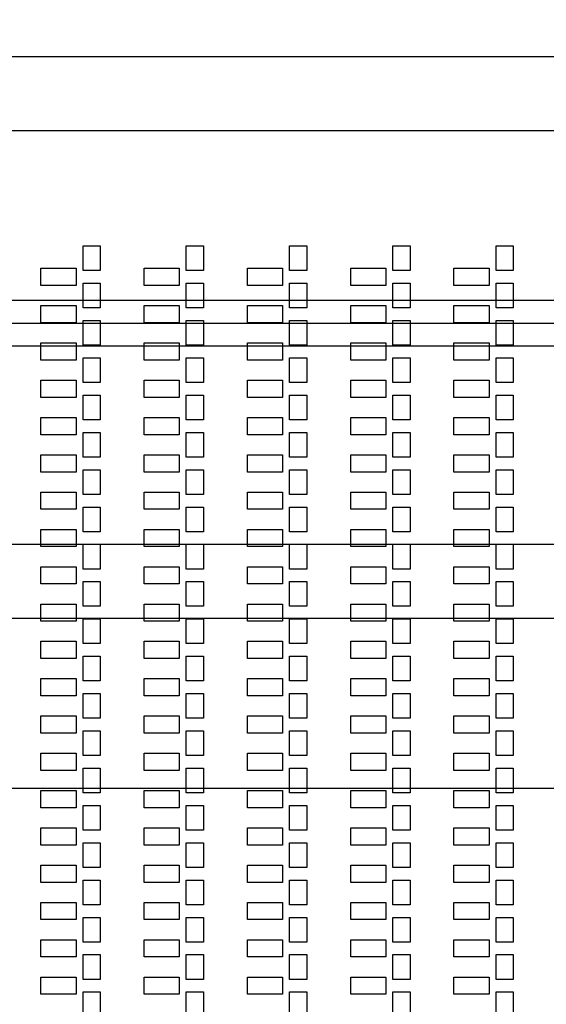
# Model space of a CAD drawing. Units: inches. Extents: x 248 to 257848, y -133774 to 133826.
# Drawn here: x 73420 to 78011, y 91192 to 99771 of the extents above; entities that cross this region are included whole.
import ezdxf

# ---------------------------------------------------------------- set-up
doc = ezdxf.new("R2010")
doc.units = ezdxf.units.IN
doc.header["$MEASUREMENT"] = 0
doc.layers.add('1 - Negative', color=150, linetype='Continuous')
doc.layers.add('Aligner View', color=102, linetype='Continuous')

msp = doc.modelspace()

# ---------------------------------------------------------------- linework, layer by layer
for p, q in [((32101.2, 99450.5), (102193.8, 99450.5)), ((31436.6, 98805.5), (102858.4, 98805.5)), ((29998.9, 97325.5), (104296.2, 97325.5)), ((28841.5, 97126.8), (105453.6, 97126.8)), ((28124.9, 95200.5), (106170.2, 95200.5)), ((27596.2, 94555.5), (106698.9, 94555.5)), ((26447.6, 93075.5), (107847.4, 93075.5))]:
    msp.add_line(p, q)
msp.add_circle((67147.5, 66925.6), 50800)
at = {"layer": '1 - Negative'}
for points in [[(73972.5, 97799.7), (74122.5, 97799.7), (74122.5, 97584.7), (73972.5, 97584.7)], [(74872.5, 97799.7), (75022.5, 97799.7), (75022.5, 97584.7), (74872.5, 97584.7)], [(75772.5, 97799.7), (75922.5, 97799.7), (75922.5, 97584.7), (75772.5, 97584.7)], [(76672.5, 97799.7), (76822.5, 97799.7), (76822.5, 97584.7), (76672.5, 97584.7)], [(77572.5, 97799.7), (77722.5, 97799.7), (77722.5, 97584.7), (77572.5, 97584.7)], [(73605.8, 97604.7), (73911.3, 97604.7), (73911.3, 97454.7), (73605.8, 97454.7)], [(73605.8, 97604.7), (73911.3, 97604.7), (73911.3, 97454.7), (73605.8, 97454.7)], [(74505.8, 97604.7), (74811.3, 97604.7), (74811.3, 97454.7), (74505.8, 97454.7)], [(74505.8, 97604.7), (74811.3, 97604.7), (74811.3, 97454.7), (74505.8, 97454.7)], [(75405.8, 97604.7), (75711.3, 97604.7), (75711.3, 97454.7), (75405.8, 97454.7)], [(75405.8, 97604.7), (75711.3, 97604.7), (75711.3, 97454.7), (75405.8, 97454.7)], [(76305.8, 97604.7), (76611.3, 97604.7), (76611.3, 97454.7), (76305.8, 97454.7)], [(76305.8, 97604.7), (76611.3, 97604.7), (76611.3, 97454.7), (76305.8, 97454.7)], [(77205.8, 97604.7), (77511.3, 97604.7), (77511.3, 97454.7), (77205.8, 97454.7)], [(77205.8, 97604.7), (77511.3, 97604.7), (77511.3, 97454.7), (77205.8, 97454.7)], [(73972.5, 97474.7), (74122.5, 97474.7), (74122.5, 97259.7), (73972.5, 97259.7)], [(73972.5, 97474.7), (74122.5, 97474.7), (74122.5, 97259.7), (73972.5, 97259.7)], [(74872.5, 97474.7), (75022.5, 97474.7), (75022.5, 97259.7), (74872.5, 97259.7)], [(74872.5, 97474.7), (75022.5, 97474.7), (75022.5, 97259.7), (74872.5, 97259.7)], [(75772.5, 97474.7), (75922.5, 97474.7), (75922.5, 97259.7), (75772.5, 97259.7)], [(75772.5, 97474.7), (75922.5, 97474.7), (75922.5, 97259.7), (75772.5, 97259.7)], [(76672.5, 97474.7), (76822.5, 97474.7), (76822.5, 97259.7), (76672.5, 97259.7)], [(76672.5, 97474.7), (76822.5, 97474.7), (76822.5, 97259.7), (76672.5, 97259.7)], [(77572.5, 97474.7), (77722.5, 97474.7), (77722.5, 97259.7), (77572.5, 97259.7)], [(77572.5, 97474.7), (77722.5, 97474.7), (77722.5, 97259.7), (77572.5, 97259.7)], [(73605.8, 97279.7), (73911.3, 97279.7), (73911.3, 97129.7), (73605.8, 97129.7)], [(73605.8, 97279.7), (73911.3, 97279.7), (73911.3, 97129.7), (73605.8, 97129.7)], [(74505.8, 97279.7), (74811.3, 97279.7), (74811.3, 97129.7), (74505.8, 97129.7)], [(74505.8, 97279.7), (74811.3, 97279.7), (74811.3, 97129.7), (74505.8, 97129.7)], [(75405.8, 97279.7), (75711.3, 97279.7), (75711.3, 97129.7), (75405.8, 97129.7)], [(75405.8, 97279.7), (75711.3, 97279.7), (75711.3, 97129.7), (75405.8, 97129.7)], [(76305.8, 97279.7), (76611.3, 97279.7), (76611.3, 97129.7), (76305.8, 97129.7)], [(76305.8, 97279.7), (76611.3, 97279.7), (76611.3, 97129.7), (76305.8, 97129.7)], [(77205.8, 97279.7), (77511.3, 97279.7), (77511.3, 97129.7), (77205.8, 97129.7)], [(77205.8, 97279.7), (77511.3, 97279.7), (77511.3, 97129.7), (77205.8, 97129.7)], [(73972.5, 97149.7), (74122.5, 97149.7), (74122.5, 96934.7), (73972.5, 96934.7)], [(73972.5, 97149.7), (74122.5, 97149.7), (74122.5, 96934.7), (73972.5, 96934.7)], [(74872.5, 97149.7), (75022.5, 97149.7), (75022.5, 96934.7), (74872.5, 96934.7)], [(74872.5, 97149.7), (75022.5, 97149.7), (75022.5, 96934.7), (74872.5, 96934.7)], [(75772.5, 97149.7), (75922.5, 97149.7), (75922.5, 96934.7), (75772.5, 96934.7)], [(75772.5, 97149.7), (75922.5, 97149.7), (75922.5, 96934.7), (75772.5, 96934.7)], [(76672.5, 97149.7), (76822.5, 97149.7), (76822.5, 96934.7), (76672.5, 96934.7)], [(76672.5, 97149.7), (76822.5, 97149.7), (76822.5, 96934.7), (76672.5, 96934.7)], [(77572.5, 97149.7), (77722.5, 97149.7), (77722.5, 96934.7), (77572.5, 96934.7)], [(77572.5, 97149.7), (77722.5, 97149.7), (77722.5, 96934.7), (77572.5, 96934.7)], [(73605.8, 96954.7), (73911.3, 96954.7), (73911.3, 96804.7), (73605.8, 96804.7)], [(73605.8, 96954.7), (73911.3, 96954.7), (73911.3, 96804.7), (73605.8, 96804.7)], [(74505.8, 96954.7), (74811.3, 96954.7), (74811.3, 96804.7), (74505.8, 96804.7)], [(74505.8, 96954.7), (74811.3, 96954.7), (74811.3, 96804.7), (74505.8, 96804.7)], [(75405.8, 96954.7), (75711.3, 96954.7), (75711.3, 96804.7), (75405.8, 96804.7)], [(75405.8, 96954.7), (75711.3, 96954.7), (75711.3, 96804.7), (75405.8, 96804.7)], [(76305.8, 96954.7), (76611.3, 96954.7), (76611.3, 96804.7), (76305.8, 96804.7)], [(76305.8, 96954.7), (76611.3, 96954.7), (76611.3, 96804.7), (76305.8, 96804.7)], [(77205.8, 96954.7), (77511.3, 96954.7), (77511.3, 96804.7), (77205.8, 96804.7)], [(77205.8, 96954.7), (77511.3, 96954.7), (77511.3, 96804.7), (77205.8, 96804.7)], [(73972.5, 96824.7), (74122.5, 96824.7), (74122.5, 96609.7), (73972.5, 96609.7)], [(73972.5, 96824.7), (74122.5, 96824.7), (74122.5, 96609.7), (73972.5, 96609.7)], [(74872.5, 96824.7), (75022.5, 96824.7), (75022.5, 96609.7), (74872.5, 96609.7)], [(74872.5, 96824.7), (75022.5, 96824.7), (75022.5, 96609.7), (74872.5, 96609.7)], [(75772.5, 96824.7), (75922.5, 96824.7), (75922.5, 96609.7), (75772.5, 96609.7)], [(75772.5, 96824.7), (75922.5, 96824.7), (75922.5, 96609.7), (75772.5, 96609.7)], [(76672.5, 96824.7), (76822.5, 96824.7), (76822.5, 96609.7), (76672.5, 96609.7)], [(76672.5, 96824.7), (76822.5, 96824.7), (76822.5, 96609.7), (76672.5, 96609.7)], [(77572.5, 96824.7), (77722.5, 96824.7), (77722.5, 96609.7), (77572.5, 96609.7)], [(77572.5, 96824.7), (77722.5, 96824.7), (77722.5, 96609.7), (77572.5, 96609.7)], [(73605.8, 96629.7), (73911.3, 96629.7), (73911.3, 96479.7), (73605.8, 96479.7)], [(73605.8, 96629.7), (73911.3, 96629.7), (73911.3, 96479.7), (73605.8, 96479.7)], [(74505.8, 96629.7), (74811.3, 96629.7), (74811.3, 96479.7), (74505.8, 96479.7)], [(74505.8, 96629.7), (74811.3, 96629.7), (74811.3, 96479.7), (74505.8, 96479.7)], [(75405.8, 96629.7), (75711.3, 96629.7), (75711.3, 96479.7), (75405.8, 96479.7)], [(75405.8, 96629.7), (75711.3, 96629.7), (75711.3, 96479.7), (75405.8, 96479.7)], [(76305.8, 96629.7), (76611.3, 96629.7), (76611.3, 96479.7), (76305.8, 96479.7)], [(76305.8, 96629.7), (76611.3, 96629.7), (76611.3, 96479.7), (76305.8, 96479.7)], [(77205.8, 96629.7), (77511.3, 96629.7), (77511.3, 96479.7), (77205.8, 96479.7)], [(77205.8, 96629.7), (77511.3, 96629.7), (77511.3, 96479.7), (77205.8, 96479.7)], [(73972.5, 96499.7), (74122.5, 96499.7), (74122.5, 96284.7), (73972.5, 96284.7)], [(73972.5, 96499.7), (74122.5, 96499.7), (74122.5, 96284.7), (73972.5, 96284.7)], [(74872.5, 96499.7), (75022.5, 96499.7), (75022.5, 96284.7), (74872.5, 96284.7)], [(74872.5, 96499.7), (75022.5, 96499.7), (75022.5, 96284.7), (74872.5, 96284.7)], [(75772.5, 96499.7), (75922.5, 96499.7), (75922.5, 96284.7), (75772.5, 96284.7)], [(75772.5, 96499.7), (75922.5, 96499.7), (75922.5, 96284.7), (75772.5, 96284.7)], [(76672.5, 96499.7), (76822.5, 96499.7), (76822.5, 96284.7), (76672.5, 96284.7)], [(76672.5, 96499.7), (76822.5, 96499.7), (76822.5, 96284.7), (76672.5, 96284.7)], [(77572.5, 96499.7), (77722.5, 96499.7), (77722.5, 96284.7), (77572.5, 96284.7)], [(77572.5, 96499.7), (77722.5, 96499.7), (77722.5, 96284.7), (77572.5, 96284.7)], [(73605.8, 96304.7), (73911.3, 96304.7), (73911.3, 96154.7), (73605.8, 96154.7)], [(73605.8, 96304.7), (73911.3, 96304.7), (73911.3, 96154.7), (73605.8, 96154.7)], [(74505.8, 96304.7), (74811.3, 96304.7), (74811.3, 96154.7), (74505.8, 96154.7)], [(74505.8, 96304.7), (74811.3, 96304.7), (74811.3, 96154.7), (74505.8, 96154.7)], [(75405.8, 96304.7), (75711.3, 96304.7), (75711.3, 96154.7), (75405.8, 96154.7)], [(75405.8, 96304.7), (75711.3, 96304.7), (75711.3, 96154.7), (75405.8, 96154.7)], [(76305.8, 96304.7), (76611.3, 96304.7), (76611.3, 96154.7), (76305.8, 96154.7)], [(76305.8, 96304.7), (76611.3, 96304.7), (76611.3, 96154.7), (76305.8, 96154.7)], [(77205.8, 96304.7), (77511.3, 96304.7), (77511.3, 96154.7), (77205.8, 96154.7)], [(77205.8, 96304.7), (77511.3, 96304.7), (77511.3, 96154.7), (77205.8, 96154.7)], [(73972.5, 96174.7), (74122.5, 96174.7), (74122.5, 95959.7), (73972.5, 95959.7)], [(73972.5, 96174.7), (74122.5, 96174.7), (74122.5, 95959.7), (73972.5, 95959.7)], [(74872.5, 96174.7), (75022.5, 96174.7), (75022.5, 95959.7), (74872.5, 95959.7)], [(74872.5, 96174.7), (75022.5, 96174.7), (75022.5, 95959.7), (74872.5, 95959.7)], [(75772.5, 96174.7), (75922.5, 96174.7), (75922.5, 95959.7), (75772.5, 95959.7)], [(75772.5, 96174.7), (75922.5, 96174.7), (75922.5, 95959.7), (75772.5, 95959.7)], [(76672.5, 96174.7), (76822.5, 96174.7), (76822.5, 95959.7), (76672.5, 95959.7)], [(76672.5, 96174.7), (76822.5, 96174.7), (76822.5, 95959.7), (76672.5, 95959.7)], [(77572.5, 96174.7), (77722.5, 96174.7), (77722.5, 95959.7), (77572.5, 95959.7)], [(77572.5, 96174.7), (77722.5, 96174.7), (77722.5, 95959.7), (77572.5, 95959.7)], [(73605.8, 95979.7), (73911.3, 95979.7), (73911.3, 95829.7), (73605.8, 95829.7)], [(73605.8, 95979.7), (73911.3, 95979.7), (73911.3, 95829.7), (73605.8, 95829.7)], [(74505.8, 95979.7), (74811.3, 95979.7), (74811.3, 95829.7), (74505.8, 95829.7)], [(74505.8, 95979.7), (74811.3, 95979.7), (74811.3, 95829.7), (74505.8, 95829.7)], [(75405.8, 95979.7), (75711.3, 95979.7), (75711.3, 95829.7), (75405.8, 95829.7)], [(75405.8, 95979.7), (75711.3, 95979.7), (75711.3, 95829.7), (75405.8, 95829.7)], [(76305.8, 95979.7), (76611.3, 95979.7), (76611.3, 95829.7), (76305.8, 95829.7)], [(76305.8, 95979.7), (76611.3, 95979.7), (76611.3, 95829.7), (76305.8, 95829.7)], [(77205.8, 95979.7), (77511.3, 95979.7), (77511.3, 95829.7), (77205.8, 95829.7)], [(77205.8, 95979.7), (77511.3, 95979.7), (77511.3, 95829.7), (77205.8, 95829.7)], [(73972.5, 95849.7), (74122.5, 95849.7), (74122.5, 95634.7), (73972.5, 95634.7)], [(73972.5, 95849.7), (74122.5, 95849.7), (74122.5, 95634.7), (73972.5, 95634.7)], [(74872.5, 95849.7), (75022.5, 95849.7), (75022.5, 95634.7), (74872.5, 95634.7)], [(74872.5, 95849.7), (75022.5, 95849.7), (75022.5, 95634.7), (74872.5, 95634.7)], [(75772.5, 95849.7), (75922.5, 95849.7), (75922.5, 95634.7), (75772.5, 95634.7)], [(75772.5, 95849.7), (75922.5, 95849.7), (75922.5, 95634.7), (75772.5, 95634.7)], [(76672.5, 95849.7), (76822.5, 95849.7), (76822.5, 95634.7), (76672.5, 95634.7)], [(76672.5, 95849.7), (76822.5, 95849.7), (76822.5, 95634.7), (76672.5, 95634.7)], [(77572.5, 95849.7), (77722.5, 95849.7), (77722.5, 95634.7), (77572.5, 95634.7)], [(77572.5, 95849.7), (77722.5, 95849.7), (77722.5, 95634.7), (77572.5, 95634.7)], [(73605.8, 95654.7), (73911.3, 95654.7), (73911.3, 95504.7), (73605.8, 95504.7)], [(73605.8, 95654.7), (73911.3, 95654.7), (73911.3, 95504.7), (73605.8, 95504.7)], [(74505.8, 95654.7), (74811.3, 95654.7), (74811.3, 95504.7), (74505.8, 95504.7)], [(74505.8, 95654.7), (74811.3, 95654.7), (74811.3, 95504.7), (74505.8, 95504.7)], [(75405.8, 95654.7), (75711.3, 95654.7), (75711.3, 95504.7), (75405.8, 95504.7)], [(75405.8, 95654.7), (75711.3, 95654.7), (75711.3, 95504.7), (75405.8, 95504.7)], [(76305.8, 95654.7), (76611.3, 95654.7), (76611.3, 95504.7), (76305.8, 95504.7)], [(76305.8, 95654.7), (76611.3, 95654.7), (76611.3, 95504.7), (76305.8, 95504.7)], [(77205.8, 95654.7), (77511.3, 95654.7), (77511.3, 95504.7), (77205.8, 95504.7)], [(77205.8, 95654.7), (77511.3, 95654.7), (77511.3, 95504.7), (77205.8, 95504.7)], [(73972.5, 95524.7), (74122.5, 95524.7), (74122.5, 95309.7), (73972.5, 95309.7)], [(73972.5, 95524.7), (74122.5, 95524.7), (74122.5, 95309.7), (73972.5, 95309.7)], [(74872.5, 95524.7), (75022.5, 95524.7), (75022.5, 95309.7), (74872.5, 95309.7)], [(74872.5, 95524.7), (75022.5, 95524.7), (75022.5, 95309.7), (74872.5, 95309.7)], [(75772.5, 95524.7), (75922.5, 95524.7), (75922.5, 95309.7), (75772.5, 95309.7)], [(75772.5, 95524.7), (75922.5, 95524.7), (75922.5, 95309.7), (75772.5, 95309.7)], [(76672.5, 95524.7), (76822.5, 95524.7), (76822.5, 95309.7), (76672.5, 95309.7)], [(76672.5, 95524.7), (76822.5, 95524.7), (76822.5, 95309.7), (76672.5, 95309.7)], [(77572.5, 95524.7), (77722.5, 95524.7), (77722.5, 95309.7), (77572.5, 95309.7)], [(77572.5, 95524.7), (77722.5, 95524.7), (77722.5, 95309.7), (77572.5, 95309.7)], [(73605.8, 95329.7), (73911.3, 95329.7), (73911.3, 95179.7), (73605.8, 95179.7)], [(73605.8, 95329.7), (73911.3, 95329.7), (73911.3, 95179.7), (73605.8, 95179.7)], [(74505.8, 95329.7), (74811.3, 95329.7), (74811.3, 95179.7), (74505.8, 95179.7)], [(74505.8, 95329.7), (74811.3, 95329.7), (74811.3, 95179.7), (74505.8, 95179.7)], [(75405.8, 95329.7), (75711.3, 95329.7), (75711.3, 95179.7), (75405.8, 95179.7)], [(75405.8, 95329.7), (75711.3, 95329.7), (75711.3, 95179.7), (75405.8, 95179.7)], [(76305.8, 95329.7), (76611.3, 95329.7), (76611.3, 95179.7), (76305.8, 95179.7)], [(76305.8, 95329.7), (76611.3, 95329.7), (76611.3, 95179.7), (76305.8, 95179.7)], [(77205.8, 95329.7), (77511.3, 95329.7), (77511.3, 95179.7), (77205.8, 95179.7)], [(77205.8, 95329.7), (77511.3, 95329.7), (77511.3, 95179.7), (77205.8, 95179.7)], [(73972.5, 95199.7), (74122.5, 95199.7), (74122.5, 94984.7), (73972.5, 94984.7)], [(73972.5, 95199.7), (74122.5, 95199.7), (74122.5, 94984.7), (73972.5, 94984.7)], [(74872.5, 95199.7), (75022.5, 95199.7), (75022.5, 94984.7), (74872.5, 94984.7)], [(74872.5, 95199.7), (75022.5, 95199.7), (75022.5, 94984.7), (74872.5, 94984.7)], [(75772.5, 95199.7), (75922.5, 95199.7), (75922.5, 94984.7), (75772.5, 94984.7)], [(75772.5, 95199.7), (75922.5, 95199.7), (75922.5, 94984.7), (75772.5, 94984.7)], [(76672.5, 95199.7), (76822.5, 95199.7), (76822.5, 94984.7), (76672.5, 94984.7)], [(76672.5, 95199.7), (76822.5, 95199.7), (76822.5, 94984.7), (76672.5, 94984.7)], [(77572.5, 95199.7), (77722.5, 95199.7), (77722.5, 94984.7), (77572.5, 94984.7)], [(77572.5, 95199.7), (77722.5, 95199.7), (77722.5, 94984.7), (77572.5, 94984.7)], [(73605.8, 95004.7), (73911.3, 95004.7), (73911.3, 94854.7), (73605.8, 94854.7)], [(73605.8, 95004.7), (73911.3, 95004.7), (73911.3, 94854.7), (73605.8, 94854.7)], [(74505.8, 95004.7), (74811.3, 95004.7), (74811.3, 94854.7), (74505.8, 94854.7)], [(74505.8, 95004.7), (74811.3, 95004.7), (74811.3, 94854.7), (74505.8, 94854.7)], [(75405.8, 95004.7), (75711.3, 95004.7), (75711.3, 94854.7), (75405.8, 94854.7)], [(75405.8, 95004.7), (75711.3, 95004.7), (75711.3, 94854.7), (75405.8, 94854.7)], [(76305.8, 95004.7), (76611.3, 95004.7), (76611.3, 94854.7), (76305.8, 94854.7)], [(76305.8, 95004.7), (76611.3, 95004.7), (76611.3, 94854.7), (76305.8, 94854.7)], [(77205.8, 95004.7), (77511.3, 95004.7), (77511.3, 94854.7), (77205.8, 94854.7)], [(77205.8, 95004.7), (77511.3, 95004.7), (77511.3, 94854.7), (77205.8, 94854.7)], [(73972.5, 94874.7), (74122.5, 94874.7), (74122.5, 94659.7), (73972.5, 94659.7)], [(73972.5, 94874.7), (74122.5, 94874.7), (74122.5, 94659.7), (73972.5, 94659.7)], [(74872.5, 94874.7), (75022.5, 94874.7), (75022.5, 94659.7), (74872.5, 94659.7)], [(74872.5, 94874.7), (75022.5, 94874.7), (75022.5, 94659.7), (74872.5, 94659.7)], [(75772.5, 94874.7), (75922.5, 94874.7), (75922.5, 94659.7), (75772.5, 94659.7)], [(75772.5, 94874.7), (75922.5, 94874.7), (75922.5, 94659.7), (75772.5, 94659.7)], [(76672.5, 94874.7), (76822.5, 94874.7), (76822.5, 94659.7), (76672.5, 94659.7)], [(76672.5, 94874.7), (76822.5, 94874.7), (76822.5, 94659.7), (76672.5, 94659.7)], [(77572.5, 94874.7), (77722.5, 94874.7), (77722.5, 94659.7), (77572.5, 94659.7)], [(77572.5, 94874.7), (77722.5, 94874.7), (77722.5, 94659.7), (77572.5, 94659.7)], [(73605.8, 94679.7), (73911.3, 94679.7), (73911.3, 94529.7), (73605.8, 94529.7)], [(73605.8, 94679.7), (73911.3, 94679.7), (73911.3, 94529.7), (73605.8, 94529.7)], [(74505.8, 94679.7), (74811.3, 94679.7), (74811.3, 94529.7), (74505.8, 94529.7)], [(74505.8, 94679.7), (74811.3, 94679.7), (74811.3, 94529.7), (74505.8, 94529.7)], [(75405.8, 94679.7), (75711.3, 94679.7), (75711.3, 94529.7), (75405.8, 94529.7)], [(75405.8, 94679.7), (75711.3, 94679.7), (75711.3, 94529.7), (75405.8, 94529.7)], [(76305.8, 94679.7), (76611.3, 94679.7), (76611.3, 94529.7), (76305.8, 94529.7)], [(76305.8, 94679.7), (76611.3, 94679.7), (76611.3, 94529.7), (76305.8, 94529.7)], [(77205.8, 94679.7), (77511.3, 94679.7), (77511.3, 94529.7), (77205.8, 94529.7)], [(77205.8, 94679.7), (77511.3, 94679.7), (77511.3, 94529.7), (77205.8, 94529.7)], [(73972.5, 94549.7), (74122.5, 94549.7), (74122.5, 94334.7), (73972.5, 94334.7)], [(73972.5, 94549.7), (74122.5, 94549.7), (74122.5, 94334.7), (73972.5, 94334.7)], [(74872.5, 94549.7), (75022.5, 94549.7), (75022.5, 94334.7), (74872.5, 94334.7)], [(74872.5, 94549.7), (75022.5, 94549.7), (75022.5, 94334.7), (74872.5, 94334.7)], [(75772.5, 94549.7), (75922.5, 94549.7), (75922.5, 94334.7), (75772.5, 94334.7)], [(75772.5, 94549.7), (75922.5, 94549.7), (75922.5, 94334.7), (75772.5, 94334.7)], [(76672.5, 94549.7), (76822.5, 94549.7), (76822.5, 94334.7), (76672.5, 94334.7)], [(76672.5, 94549.7), (76822.5, 94549.7), (76822.5, 94334.7), (76672.5, 94334.7)], [(77572.5, 94549.7), (77722.5, 94549.7), (77722.5, 94334.7), (77572.5, 94334.7)], [(77572.5, 94549.7), (77722.5, 94549.7), (77722.5, 94334.7), (77572.5, 94334.7)], [(73605.8, 94354.7), (73911.3, 94354.7), (73911.3, 94204.7), (73605.8, 94204.7)], [(73605.8, 94354.7), (73911.3, 94354.7), (73911.3, 94204.7), (73605.8, 94204.7)], [(74505.8, 94354.7), (74811.3, 94354.7), (74811.3, 94204.7), (74505.8, 94204.7)], [(74505.8, 94354.7), (74811.3, 94354.7), (74811.3, 94204.7), (74505.8, 94204.7)], [(75405.8, 94354.7), (75711.3, 94354.7), (75711.3, 94204.7), (75405.8, 94204.7)], [(75405.8, 94354.7), (75711.3, 94354.7), (75711.3, 94204.7), (75405.8, 94204.7)], [(76305.8, 94354.7), (76611.3, 94354.7), (76611.3, 94204.7), (76305.8, 94204.7)], [(76305.8, 94354.7), (76611.3, 94354.7), (76611.3, 94204.7), (76305.8, 94204.7)], [(77205.8, 94354.7), (77511.3, 94354.7), (77511.3, 94204.7), (77205.8, 94204.7)], [(77205.8, 94354.7), (77511.3, 94354.7), (77511.3, 94204.7), (77205.8, 94204.7)], [(73972.5, 94224.7), (74122.5, 94224.7), (74122.5, 94009.7), (73972.5, 94009.7)], [(73972.5, 94224.7), (74122.5, 94224.7), (74122.5, 94009.7), (73972.5, 94009.7)], [(74872.5, 94224.7), (75022.5, 94224.7), (75022.5, 94009.7), (74872.5, 94009.7)], [(74872.5, 94224.7), (75022.5, 94224.7), (75022.5, 94009.7), (74872.5, 94009.7)], [(75772.5, 94224.7), (75922.5, 94224.7), (75922.5, 94009.7), (75772.5, 94009.7)], [(75772.5, 94224.7), (75922.5, 94224.7), (75922.5, 94009.7), (75772.5, 94009.7)], [(76672.5, 94224.7), (76822.5, 94224.7), (76822.5, 94009.7), (76672.5, 94009.7)], [(76672.5, 94224.7), (76822.5, 94224.7), (76822.5, 94009.7), (76672.5, 94009.7)], [(77572.5, 94224.7), (77722.5, 94224.7), (77722.5, 94009.7), (77572.5, 94009.7)], [(77572.5, 94224.7), (77722.5, 94224.7), (77722.5, 94009.7), (77572.5, 94009.7)], [(73605.8, 94029.7), (73911.3, 94029.7), (73911.3, 93879.7), (73605.8, 93879.7)], [(73605.8, 94029.7), (73911.3, 94029.7), (73911.3, 93879.7), (73605.8, 93879.7)], [(74505.8, 94029.7), (74811.3, 94029.7), (74811.3, 93879.7), (74505.8, 93879.7)], [(74505.8, 94029.7), (74811.3, 94029.7), (74811.3, 93879.7), (74505.8, 93879.7)], [(75405.8, 94029.7), (75711.3, 94029.7), (75711.3, 93879.7), (75405.8, 93879.7)], [(75405.8, 94029.7), (75711.3, 94029.7), (75711.3, 93879.7), (75405.8, 93879.7)], [(76305.8, 94029.7), (76611.3, 94029.7), (76611.3, 93879.7), (76305.8, 93879.7)], [(76305.8, 94029.7), (76611.3, 94029.7), (76611.3, 93879.7), (76305.8, 93879.7)], [(77205.8, 94029.7), (77511.3, 94029.7), (77511.3, 93879.7), (77205.8, 93879.7)], [(77205.8, 94029.7), (77511.3, 94029.7), (77511.3, 93879.7), (77205.8, 93879.7)], [(73972.5, 93899.7), (74122.5, 93899.7), (74122.5, 93684.7), (73972.5, 93684.7)], [(73972.5, 93899.7), (74122.5, 93899.7), (74122.5, 93684.7), (73972.5, 93684.7)], [(74872.5, 93899.7), (75022.5, 93899.7), (75022.5, 93684.7), (74872.5, 93684.7)], [(74872.5, 93899.7), (75022.5, 93899.7), (75022.5, 93684.7), (74872.5, 93684.7)], [(75772.5, 93899.7), (75922.5, 93899.7), (75922.5, 93684.7), (75772.5, 93684.7)], [(75772.5, 93899.7), (75922.5, 93899.7), (75922.5, 93684.7), (75772.5, 93684.7)], [(76672.5, 93899.7), (76822.5, 93899.7), (76822.5, 93684.7), (76672.5, 93684.7)], [(76672.5, 93899.7), (76822.5, 93899.7), (76822.5, 93684.7), (76672.5, 93684.7)], [(77572.5, 93899.7), (77722.5, 93899.7), (77722.5, 93684.7), (77572.5, 93684.7)], [(77572.5, 93899.7), (77722.5, 93899.7), (77722.5, 93684.7), (77572.5, 93684.7)], [(73605.8, 93704.7), (73911.3, 93704.7), (73911.3, 93554.7), (73605.8, 93554.7)], [(73605.8, 93704.7), (73911.3, 93704.7), (73911.3, 93554.7), (73605.8, 93554.7)], [(74505.8, 93704.7), (74811.3, 93704.7), (74811.3, 93554.7), (74505.8, 93554.7)], [(74505.8, 93704.7), (74811.3, 93704.7), (74811.3, 93554.7), (74505.8, 93554.7)], [(75405.8, 93704.7), (75711.3, 93704.7), (75711.3, 93554.7), (75405.8, 93554.7)], [(75405.8, 93704.7), (75711.3, 93704.7), (75711.3, 93554.7), (75405.8, 93554.7)], [(76305.8, 93704.7), (76611.3, 93704.7), (76611.3, 93554.7), (76305.8, 93554.7)], [(76305.8, 93704.7), (76611.3, 93704.7), (76611.3, 93554.7), (76305.8, 93554.7)], [(77205.8, 93704.7), (77511.3, 93704.7), (77511.3, 93554.7), (77205.8, 93554.7)], [(77205.8, 93704.7), (77511.3, 93704.7), (77511.3, 93554.7), (77205.8, 93554.7)], [(73972.5, 93574.7), (74122.5, 93574.7), (74122.5, 93359.7), (73972.5, 93359.7)], [(73972.5, 93574.7), (74122.5, 93574.7), (74122.5, 93359.7), (73972.5, 93359.7)], [(74872.5, 93574.7), (75022.5, 93574.7), (75022.5, 93359.7), (74872.5, 93359.7)], [(74872.5, 93574.7), (75022.5, 93574.7), (75022.5, 93359.7), (74872.5, 93359.7)], [(75772.5, 93574.7), (75922.5, 93574.7), (75922.5, 93359.7), (75772.5, 93359.7)], [(75772.5, 93574.7), (75922.5, 93574.7), (75922.5, 93359.7), (75772.5, 93359.7)], [(76672.5, 93574.7), (76822.5, 93574.7), (76822.5, 93359.7), (76672.5, 93359.7)], [(76672.5, 93574.7), (76822.5, 93574.7), (76822.5, 93359.7), (76672.5, 93359.7)], [(77572.5, 93574.7), (77722.5, 93574.7), (77722.5, 93359.7), (77572.5, 93359.7)], [(77572.5, 93574.7), (77722.5, 93574.7), (77722.5, 93359.7), (77572.5, 93359.7)], [(73605.8, 93379.7), (73911.3, 93379.7), (73911.3, 93229.7), (73605.8, 93229.7)], [(73605.8, 93379.7), (73911.3, 93379.7), (73911.3, 93229.7), (73605.8, 93229.7)], [(74505.8, 93379.7), (74811.3, 93379.7), (74811.3, 93229.7), (74505.8, 93229.7)], [(74505.8, 93379.7), (74811.3, 93379.7), (74811.3, 93229.7), (74505.8, 93229.7)], [(75405.8, 93379.7), (75711.3, 93379.7), (75711.3, 93229.7), (75405.8, 93229.7)], [(75405.8, 93379.7), (75711.3, 93379.7), (75711.3, 93229.7), (75405.8, 93229.7)], [(76305.8, 93379.7), (76611.3, 93379.7), (76611.3, 93229.7), (76305.8, 93229.7)], [(76305.8, 93379.7), (76611.3, 93379.7), (76611.3, 93229.7), (76305.8, 93229.7)], [(77205.8, 93379.7), (77511.3, 93379.7), (77511.3, 93229.7), (77205.8, 93229.7)], [(77205.8, 93379.7), (77511.3, 93379.7), (77511.3, 93229.7), (77205.8, 93229.7)], [(73972.5, 93249.7), (74122.5, 93249.7), (74122.5, 93034.7), (73972.5, 93034.7)], [(73972.5, 93249.7), (74122.5, 93249.7), (74122.5, 93034.7), (73972.5, 93034.7)], [(74872.5, 93249.7), (75022.5, 93249.7), (75022.5, 93034.7), (74872.5, 93034.7)], [(74872.5, 93249.7), (75022.5, 93249.7), (75022.5, 93034.7), (74872.5, 93034.7)], [(75772.5, 93249.7), (75922.5, 93249.7), (75922.5, 93034.7), (75772.5, 93034.7)], [(75772.5, 93249.7), (75922.5, 93249.7), (75922.5, 93034.7), (75772.5, 93034.7)], [(76672.5, 93249.7), (76822.5, 93249.7), (76822.5, 93034.7), (76672.5, 93034.7)], [(76672.5, 93249.7), (76822.5, 93249.7), (76822.5, 93034.7), (76672.5, 93034.7)], [(77572.5, 93249.7), (77722.5, 93249.7), (77722.5, 93034.7), (77572.5, 93034.7)], [(77572.5, 93249.7), (77722.5, 93249.7), (77722.5, 93034.7), (77572.5, 93034.7)], [(73605.8, 93054.7), (73911.3, 93054.7), (73911.3, 92904.7), (73605.8, 92904.7)], [(73605.8, 93054.7), (73911.3, 93054.7), (73911.3, 92904.7), (73605.8, 92904.7)], [(74505.8, 93054.7), (74811.3, 93054.7), (74811.3, 92904.7), (74505.8, 92904.7)], [(74505.8, 93054.7), (74811.3, 93054.7), (74811.3, 92904.7), (74505.8, 92904.7)], [(75405.8, 93054.7), (75711.3, 93054.7), (75711.3, 92904.7), (75405.8, 92904.7)], [(75405.8, 93054.7), (75711.3, 93054.7), (75711.3, 92904.7), (75405.8, 92904.7)], [(76305.8, 93054.7), (76611.3, 93054.7), (76611.3, 92904.7), (76305.8, 92904.7)], [(76305.8, 93054.7), (76611.3, 93054.7), (76611.3, 92904.7), (76305.8, 92904.7)], [(77205.8, 93054.7), (77511.3, 93054.7), (77511.3, 92904.7), (77205.8, 92904.7)], [(77205.8, 93054.7), (77511.3, 93054.7), (77511.3, 92904.7), (77205.8, 92904.7)], [(73972.5, 92924.7), (74122.5, 92924.7), (74122.5, 92709.7), (73972.5, 92709.7)], [(73972.5, 92924.7), (74122.5, 92924.7), (74122.5, 92709.7), (73972.5, 92709.7)], [(74872.5, 92924.7), (75022.5, 92924.7), (75022.5, 92709.7), (74872.5, 92709.7)], [(74872.5, 92924.7), (75022.5, 92924.7), (75022.5, 92709.7), (74872.5, 92709.7)], [(75772.5, 92924.7), (75922.5, 92924.7), (75922.5, 92709.7), (75772.5, 92709.7)], [(75772.5, 92924.7), (75922.5, 92924.7), (75922.5, 92709.7), (75772.5, 92709.7)], [(76672.5, 92924.7), (76822.5, 92924.7), (76822.5, 92709.7), (76672.5, 92709.7)], [(76672.5, 92924.7), (76822.5, 92924.7), (76822.5, 92709.7), (76672.5, 92709.7)], [(77572.5, 92924.7), (77722.5, 92924.7), (77722.5, 92709.7), (77572.5, 92709.7)], [(77572.5, 92924.7), (77722.5, 92924.7), (77722.5, 92709.7), (77572.5, 92709.7)], [(73605.8, 92729.7), (73911.3, 92729.7), (73911.3, 92579.7), (73605.8, 92579.7)], [(73605.8, 92729.7), (73911.3, 92729.7), (73911.3, 92579.7), (73605.8, 92579.7)], [(74505.8, 92729.7), (74811.3, 92729.7), (74811.3, 92579.7), (74505.8, 92579.7)], [(74505.8, 92729.7), (74811.3, 92729.7), (74811.3, 92579.7), (74505.8, 92579.7)], [(75405.8, 92729.7), (75711.3, 92729.7), (75711.3, 92579.7), (75405.8, 92579.7)], [(75405.8, 92729.7), (75711.3, 92729.7), (75711.3, 92579.7), (75405.8, 92579.7)], [(76305.8, 92729.7), (76611.3, 92729.7), (76611.3, 92579.7), (76305.8, 92579.7)], [(76305.8, 92729.7), (76611.3, 92729.7), (76611.3, 92579.7), (76305.8, 92579.7)], [(77205.8, 92729.7), (77511.3, 92729.7), (77511.3, 92579.7), (77205.8, 92579.7)], [(77205.8, 92729.7), (77511.3, 92729.7), (77511.3, 92579.7), (77205.8, 92579.7)], [(73972.5, 92599.7), (74122.5, 92599.7), (74122.5, 92384.7), (73972.5, 92384.7)], [(73972.5, 92599.7), (74122.5, 92599.7), (74122.5, 92384.7), (73972.5, 92384.7)], [(74872.5, 92599.7), (75022.5, 92599.7), (75022.5, 92384.7), (74872.5, 92384.7)], [(74872.5, 92599.7), (75022.5, 92599.7), (75022.5, 92384.7), (74872.5, 92384.7)], [(75772.5, 92599.7), (75922.5, 92599.7), (75922.5, 92384.7), (75772.5, 92384.7)], [(75772.5, 92599.7), (75922.5, 92599.7), (75922.5, 92384.7), (75772.5, 92384.7)], [(76672.5, 92599.7), (76822.5, 92599.7), (76822.5, 92384.7), (76672.5, 92384.7)], [(76672.5, 92599.7), (76822.5, 92599.7), (76822.5, 92384.7), (76672.5, 92384.7)], [(77572.5, 92599.7), (77722.5, 92599.7), (77722.5, 92384.7), (77572.5, 92384.7)], [(77572.5, 92599.7), (77722.5, 92599.7), (77722.5, 92384.7), (77572.5, 92384.7)], [(73605.8, 92404.7), (73911.3, 92404.7), (73911.3, 92254.7), (73605.8, 92254.7)], [(73605.8, 92404.7), (73911.3, 92404.7), (73911.3, 92254.7), (73605.8, 92254.7)], [(74505.8, 92404.7), (74811.3, 92404.7), (74811.3, 92254.7), (74505.8, 92254.7)], [(74505.8, 92404.7), (74811.3, 92404.7), (74811.3, 92254.7), (74505.8, 92254.7)], [(75405.8, 92404.7), (75711.3, 92404.7), (75711.3, 92254.7), (75405.8, 92254.7)], [(75405.8, 92404.7), (75711.3, 92404.7), (75711.3, 92254.7), (75405.8, 92254.7)], [(76305.8, 92404.7), (76611.3, 92404.7), (76611.3, 92254.7), (76305.8, 92254.7)], [(76305.8, 92404.7), (76611.3, 92404.7), (76611.3, 92254.7), (76305.8, 92254.7)], [(77205.8, 92404.7), (77511.3, 92404.7), (77511.3, 92254.7), (77205.8, 92254.7)], [(77205.8, 92404.7), (77511.3, 92404.7), (77511.3, 92254.7), (77205.8, 92254.7)], [(73972.5, 92274.7), (74122.5, 92274.7), (74122.5, 92059.7), (73972.5, 92059.7)], [(73972.5, 92274.7), (74122.5, 92274.7), (74122.5, 92059.7), (73972.5, 92059.7)], [(74872.5, 92274.7), (75022.5, 92274.7), (75022.5, 92059.7), (74872.5, 92059.7)], [(74872.5, 92274.7), (75022.5, 92274.7), (75022.5, 92059.7), (74872.5, 92059.7)], [(75772.5, 92274.7), (75922.5, 92274.7), (75922.5, 92059.7), (75772.5, 92059.7)], [(75772.5, 92274.7), (75922.5, 92274.7), (75922.5, 92059.7), (75772.5, 92059.7)], [(76672.5, 92274.7), (76822.5, 92274.7), (76822.5, 92059.7), (76672.5, 92059.7)], [(76672.5, 92274.7), (76822.5, 92274.7), (76822.5, 92059.7), (76672.5, 92059.7)], [(77572.5, 92274.7), (77722.5, 92274.7), (77722.5, 92059.7), (77572.5, 92059.7)], [(77572.5, 92274.7), (77722.5, 92274.7), (77722.5, 92059.7), (77572.5, 92059.7)], [(73605.8, 92079.7), (73911.3, 92079.7), (73911.3, 91929.7), (73605.8, 91929.7)], [(73605.8, 92079.7), (73911.3, 92079.7), (73911.3, 91929.7), (73605.8, 91929.7)], [(74505.8, 92079.7), (74811.3, 92079.7), (74811.3, 91929.7), (74505.8, 91929.7)], [(74505.8, 92079.7), (74811.3, 92079.7), (74811.3, 91929.7), (74505.8, 91929.7)], [(75405.8, 92079.7), (75711.3, 92079.7), (75711.3, 91929.7), (75405.8, 91929.7)], [(75405.8, 92079.7), (75711.3, 92079.7), (75711.3, 91929.7), (75405.8, 91929.7)], [(76305.8, 92079.7), (76611.3, 92079.7), (76611.3, 91929.7), (76305.8, 91929.7)], [(76305.8, 92079.7), (76611.3, 92079.7), (76611.3, 91929.7), (76305.8, 91929.7)], [(77205.8, 92079.7), (77511.3, 92079.7), (77511.3, 91929.7), (77205.8, 91929.7)], [(77205.8, 92079.7), (77511.3, 92079.7), (77511.3, 91929.7), (77205.8, 91929.7)], [(73972.5, 91949.7), (74122.5, 91949.7), (74122.5, 91734.7), (73972.5, 91734.7)], [(73972.5, 91949.7), (74122.5, 91949.7), (74122.5, 91734.7), (73972.5, 91734.7)], [(74872.5, 91949.7), (75022.5, 91949.7), (75022.5, 91734.7), (74872.5, 91734.7)], [(74872.5, 91949.7), (75022.5, 91949.7), (75022.5, 91734.7), (74872.5, 91734.7)], [(75772.5, 91949.7), (75922.5, 91949.7), (75922.5, 91734.7), (75772.5, 91734.7)], [(75772.5, 91949.7), (75922.5, 91949.7), (75922.5, 91734.7), (75772.5, 91734.7)], [(76672.5, 91949.7), (76822.5, 91949.7), (76822.5, 91734.7), (76672.5, 91734.7)], [(76672.5, 91949.7), (76822.5, 91949.7), (76822.5, 91734.7), (76672.5, 91734.7)], [(77572.5, 91949.7), (77722.5, 91949.7), (77722.5, 91734.7), (77572.5, 91734.7)], [(77572.5, 91949.7), (77722.5, 91949.7), (77722.5, 91734.7), (77572.5, 91734.7)], [(73605.8, 91754.7), (73911.3, 91754.7), (73911.3, 91604.7), (73605.8, 91604.7)], [(73605.8, 91754.7), (73911.3, 91754.7), (73911.3, 91604.7), (73605.8, 91604.7)], [(74505.8, 91754.7), (74811.3, 91754.7), (74811.3, 91604.7), (74505.8, 91604.7)], [(74505.8, 91754.7), (74811.3, 91754.7), (74811.3, 91604.7), (74505.8, 91604.7)], [(75405.8, 91754.7), (75711.3, 91754.7), (75711.3, 91604.7), (75405.8, 91604.7)], [(75405.8, 91754.7), (75711.3, 91754.7), (75711.3, 91604.7), (75405.8, 91604.7)], [(76305.8, 91754.7), (76611.3, 91754.7), (76611.3, 91604.7), (76305.8, 91604.7)], [(76305.8, 91754.7), (76611.3, 91754.7), (76611.3, 91604.7), (76305.8, 91604.7)], [(77205.8, 91754.7), (77511.3, 91754.7), (77511.3, 91604.7), (77205.8, 91604.7)], [(77205.8, 91754.7), (77511.3, 91754.7), (77511.3, 91604.7), (77205.8, 91604.7)], [(73972.5, 91624.7), (74122.5, 91624.7), (74122.5, 91409.7), (73972.5, 91409.7)], [(73972.5, 91624.7), (74122.5, 91624.7), (74122.5, 91409.7), (73972.5, 91409.7)], [(74872.5, 91624.7), (75022.5, 91624.7), (75022.5, 91409.7), (74872.5, 91409.7)], [(74872.5, 91624.7), (75022.5, 91624.7), (75022.5, 91409.7), (74872.5, 91409.7)], [(75772.5, 91624.7), (75922.5, 91624.7), (75922.5, 91409.7), (75772.5, 91409.7)], [(75772.5, 91624.7), (75922.5, 91624.7), (75922.5, 91409.7), (75772.5, 91409.7)], [(76672.5, 91624.7), (76822.5, 91624.7), (76822.5, 91409.7), (76672.5, 91409.7)], [(76672.5, 91624.7), (76822.5, 91624.7), (76822.5, 91409.7), (76672.5, 91409.7)], [(77572.5, 91624.7), (77722.5, 91624.7), (77722.5, 91409.7), (77572.5, 91409.7)], [(77572.5, 91624.7), (77722.5, 91624.7), (77722.5, 91409.7), (77572.5, 91409.7)], [(73605.8, 91429.7), (73911.3, 91429.7), (73911.3, 91279.7), (73605.8, 91279.7)], [(73605.8, 91429.7), (73911.3, 91429.7), (73911.3, 91279.7), (73605.8, 91279.7)], [(74505.8, 91429.7), (74811.3, 91429.7), (74811.3, 91279.7), (74505.8, 91279.7)], [(74505.8, 91429.7), (74811.3, 91429.7), (74811.3, 91279.7), (74505.8, 91279.7)], [(75405.8, 91429.7), (75711.3, 91429.7), (75711.3, 91279.7), (75405.8, 91279.7)], [(75405.8, 91429.7), (75711.3, 91429.7), (75711.3, 91279.7), (75405.8, 91279.7)], [(76305.8, 91429.7), (76611.3, 91429.7), (76611.3, 91279.7), (76305.8, 91279.7)], [(76305.8, 91429.7), (76611.3, 91429.7), (76611.3, 91279.7), (76305.8, 91279.7)], [(77205.8, 91429.7), (77511.3, 91429.7), (77511.3, 91279.7), (77205.8, 91279.7)], [(77205.8, 91429.7), (77511.3, 91429.7), (77511.3, 91279.7), (77205.8, 91279.7)], [(73972.5, 91299.7), (74122.5, 91299.7), (74122.5, 91084.7), (73972.5, 91084.7)], [(73972.5, 91299.7), (74122.5, 91299.7), (74122.5, 91084.7), (73972.5, 91084.7)], [(74872.5, 91299.7), (75022.5, 91299.7), (75022.5, 91084.7), (74872.5, 91084.7)], [(74872.5, 91299.7), (75022.5, 91299.7), (75022.5, 91084.7), (74872.5, 91084.7)], [(75772.5, 91299.7), (75922.5, 91299.7), (75922.5, 91084.7), (75772.5, 91084.7)], [(75772.5, 91299.7), (75922.5, 91299.7), (75922.5, 91084.7), (75772.5, 91084.7)], [(76672.5, 91299.7), (76822.5, 91299.7), (76822.5, 91084.7), (76672.5, 91084.7)], [(76672.5, 91299.7), (76822.5, 91299.7), (76822.5, 91084.7), (76672.5, 91084.7)], [(77572.5, 91299.7), (77722.5, 91299.7), (77722.5, 91084.7), (77572.5, 91084.7)], [(77572.5, 91299.7), (77722.5, 91299.7), (77722.5, 91084.7), (77572.5, 91084.7)]]:
    msp.add_lwpolyline(points, close=True, dxfattribs=at)
for radius in [51765, 51562]:
    msp.add_circle((67147.5, 66925.6), radius, dxfattribs=at)
at = {"layer": 'Aligner View'}
msp.add_lwpolyline([(82647.5, 21925.6), (82647.5, 96925.6), (51647.5, 96925.6), (51647.5, 21925.6)], close=True, dxfattribs=at)

doc.saveas('drawing.dxf')
